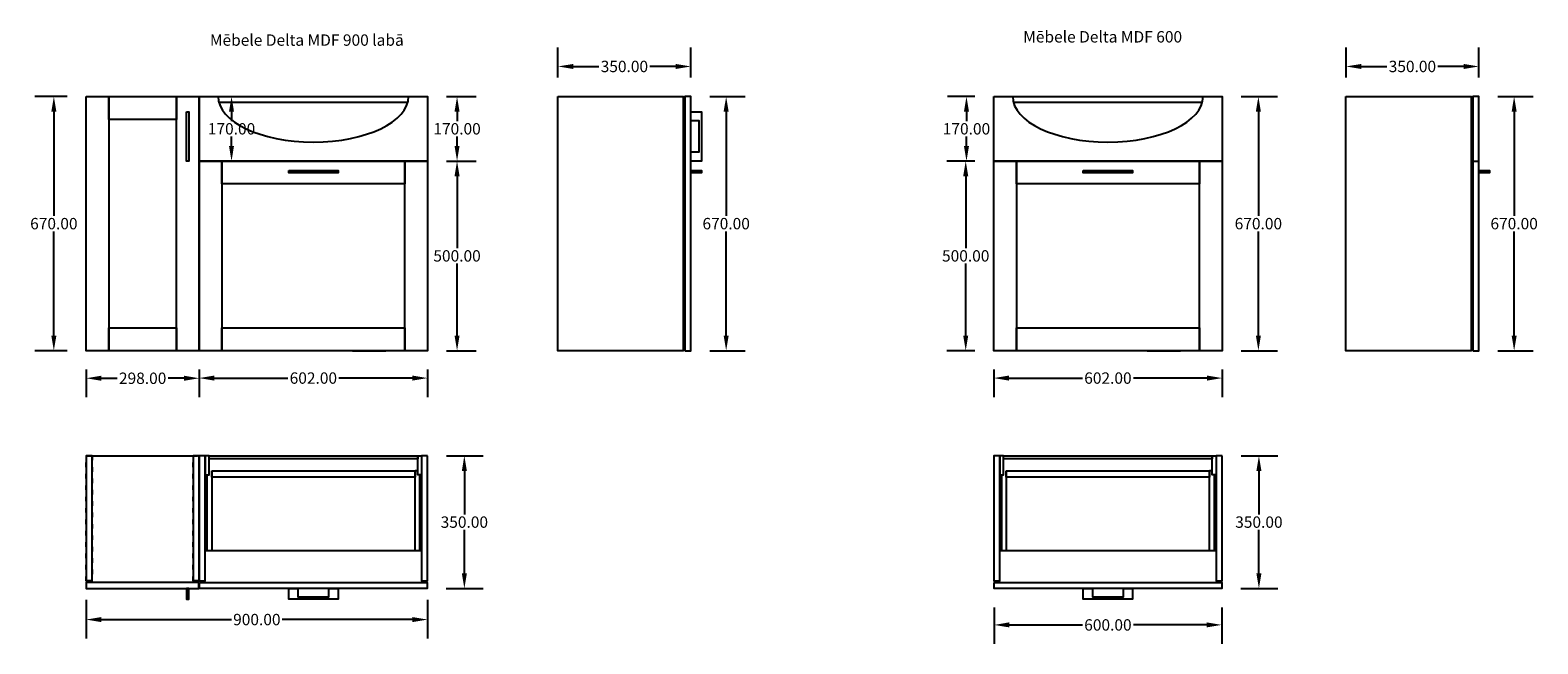
# Model space of a CAD drawing. Units: millimetres. Extents: x 2530 to 11403, y 1670 to 3366.
# Drawn here: x 7429 to 11403, y 1670 to 3288 of the extents above; entities that cross this region are included whole.
import ezdxf

# ---------------------------------------------------------------- set-up
doc = ezdxf.new("R2010")
doc.units = ezdxf.units.MM
doc.header["$MEASUREMENT"] = 0
doc.linetypes.add('ACAD_ISO03W100', pattern=[30, 12, -18])
doc.styles.get("Standard").update_dxf_attribs({"font": 'arial.ttf', "height": 30})
doc.dimstyles.get("Standard").update_dxf_attribs({"dimtxt": 30, "dimasz": 40, "dimexe": 50, "dimexo": 50, "dimgap": 5, "dimtad": 0, "dimtih": 1, "dimtoh": 1, "dimzin": 0, "dimdsep": 46, "dimtxsty": 'Standard', "dimcen": 5, "dimclrd": 253, "dimclre": 253, "dimazin": 0, "dimtfac": 1, "dimtofl": 0, "dimtmove": 0, "dimatfit": 3, "dimfxl": 0, "dimtolj": 1, "dimtzin": 0, "dimarcsym": 0})

# ---------------------------------------------------------------- blocks, each defined once
blk = doc.blocks.new('*D705')
at = {"color": 253, "lineweight": -2}
for p, q in [((7576.3, 2392.8), (7576.3, 2320.1)), ((7874.3, 2392.8), (7874.3, 2320.1)), ((7616.3, 2370.1), (7657.8, 2370.1)), ((7834.3, 2370.1), (7792.8, 2370.1))]:
    blk.add_line(p, q, dxfattribs=at)
at = {"color": 253}
for points in [[(7616.3, 2376.8), (7616.3, 2363.5), (7576.3, 2370.1)], [(7834.3, 2376.8), (7834.3, 2363.5), (7874.3, 2370.1)]]:
    blk.add_solid(points, dxfattribs=at)
at = {"layer": 'Defpoints', "color": 0}
for p in [(7576.3, 2442.8), (7874.3, 2442.8), (7576.3, 2370.1)]:
    blk.add_point(p, dxfattribs=at)
at = {"color": 0, "insert": (7725.3, 2370.1), "char_height": 30, "attachment_point": 5}
blk.add_mtext('\\A1;298.00', dxfattribs=at)
blk = doc.blocks.new('*D706')
at = {"color": 253, "lineweight": -2}
for p, q in [((8820.2, 3162.8), (8820.2, 3242.2)), ((9170.2, 3162.8), (9170.2, 3242.2)), ((8860.2, 3192.2), (8928, 3192.2)), ((9130.2, 3192.2), (9062.4, 3192.2))]:
    blk.add_line(p, q, dxfattribs=at)
at = {"color": 253}
for points in [[(8860.2, 3198.8), (8860.2, 3185.5), (8820.2, 3192.2)], [(9130.2, 3198.8), (9130.2, 3185.5), (9170.2, 3192.2)]]:
    blk.add_solid(points, dxfattribs=at)
at = {"layer": 'Defpoints', "color": 0}
for p in [(9170.2, 3192.2), (8820.2, 3112.8), (9170.2, 3112.8)]:
    blk.add_point(p, dxfattribs=at)
at = {"color": 0, "insert": (8995.2, 3192.2), "char_height": 30, "attachment_point": 5}
blk.add_mtext('\\A1;350.00', dxfattribs=at)
blk = doc.blocks.new('*D707')
at = {"color": 253, "lineweight": -2}
for p, q in [((9220.2, 3112.8), (9313.5, 3112.8)), ((9263.5, 3072.8), (9263.5, 2798.1)), ((9263.5, 2482.8), (9263.5, 2757.4)), ((9220.2, 2442.8), (9313.5, 2442.8))]:
    blk.add_line(p, q, dxfattribs=at)
at = {"color": 253}
for points in [[(9256.8, 3072.8), (9270.1, 3072.8), (9263.5, 3112.8)], [(9256.8, 2482.8), (9270.1, 2482.8), (9263.5, 2442.8)]]:
    blk.add_solid(points, dxfattribs=at)
at = {"layer": 'Defpoints', "color": 0}
for p in [(9170.2, 3112.8), (9170.2, 2442.8), (9263.5, 2442.8)]:
    blk.add_point(p, dxfattribs=at)
at = {"color": 0, "insert": (9263.5, 2777.8), "char_height": 30, "attachment_point": 5}
blk.add_mtext('\\A1;670.00', dxfattribs=at)
blk = doc.blocks.new('*D708')
at = {"color": 253, "lineweight": -2}
for p, q in [((7874.3, 2392.8), (7874.3, 2320.6)), ((8476.3, 2392.8), (8476.3, 2320.6)), ((7914.3, 2370.6), (8108, 2370.6)), ((8436.3, 2370.6), (8242.6, 2370.6))]:
    blk.add_line(p, q, dxfattribs=at)
at = {"color": 253}
for points in [[(7914.3, 2377.2), (7914.3, 2363.9), (7874.3, 2370.6)], [(8436.3, 2377.2), (8436.3, 2363.9), (8476.3, 2370.6)]]:
    blk.add_solid(points, dxfattribs=at)
at = {"layer": 'Defpoints', "color": 0}
for p in [(7874.3, 2442.8), (8476.3, 2442.8), (8476.3, 2370.6)]:
    blk.add_point(p, dxfattribs=at)
at = {"color": 0, "insert": (8175.3, 2370.6), "char_height": 30, "attachment_point": 5}
blk.add_mtext('\\A1;602.00', dxfattribs=at)
blk = doc.blocks.new('*D709')
at = {"color": 253, "lineweight": -2}
for p, q in [((7974.3, 3112.8), (8009.6, 3112.8)), ((7959.6, 3072.8), (7959.6, 3048.1)), ((7959.6, 2982.8), (7959.6, 3007.4)), ((7984.3, 2942.8), (8009.6, 2942.8))]:
    blk.add_line(p, q, dxfattribs=at)
at = {"color": 253}
for points in [[(7952.9, 3072.8), (7966.2, 3072.8), (7959.6, 3112.8)], [(7952.9, 2982.8), (7966.2, 2982.8), (7959.6, 2942.8)]]:
    blk.add_solid(points, dxfattribs=at)
at = {"layer": 'Defpoints', "color": 0}
for p in [(7924.3, 3112.8), (7934.3, 2942.8), (7959.6, 2942.8)]:
    blk.add_point(p, dxfattribs=at)
at = {"color": 0, "insert": (7959.6, 3027.8), "char_height": 30, "attachment_point": 5}
blk.add_mtext('\\A1;170.00', dxfattribs=at)
blk = doc.blocks.new('*D712')
at = {"color": 253, "lineweight": -2}
for p, q in [((7526.3, 3112.8), (7441.2, 3112.8)), ((7491.2, 3072.8), (7491.2, 2798.1)), ((7491.2, 2482.8), (7491.2, 2757.4)), ((7526.3, 2442.8), (7441.2, 2442.8))]:
    blk.add_line(p, q, dxfattribs=at)
at = {"color": 253}
for points in [[(7484.5, 3072.8), (7497.9, 3072.8), (7491.2, 3112.8)], [(7484.5, 2482.8), (7497.9, 2482.8), (7491.2, 2442.8)]]:
    blk.add_solid(points, dxfattribs=at)
at = {"layer": 'Defpoints', "color": 0}
for p in [(7576.3, 3112.8), (7491.2, 2442.8), (7576.3, 2442.8)]:
    blk.add_point(p, dxfattribs=at)
at = {"color": 0, "insert": (7491.2, 2777.8), "char_height": 30, "attachment_point": 5}
blk.add_mtext('\\A1;670.00', dxfattribs=at)
blk = doc.blocks.new('*D713')
at = {"color": 253, "lineweight": -2}
for p, q in [((8526.3, 3112.8), (8604.1, 3112.8)), ((8554.1, 3072.8), (8554.1, 3048.1)), ((8554.1, 2982.8), (8554.1, 3007.4)), ((8526.3, 2942.8), (8604.1, 2942.8))]:
    blk.add_line(p, q, dxfattribs=at)
at = {"color": 253}
for points in [[(8547.4, 3072.8), (8560.8, 3072.8), (8554.1, 3112.8)], [(8547.4, 2982.8), (8560.8, 2982.8), (8554.1, 2942.8)]]:
    blk.add_solid(points, dxfattribs=at)
at = {"layer": 'Defpoints', "color": 0}
for p in [(8476.3, 3112.8), (8476.3, 2942.8), (8554.1, 2942.8)]:
    blk.add_point(p, dxfattribs=at)
at = {"color": 0, "insert": (8554.1, 3027.8), "char_height": 30, "attachment_point": 5}
blk.add_mtext('\\A1;170.00', dxfattribs=at)
blk = doc.blocks.new('*D714')
at = {"color": 253, "lineweight": -2}
for p, q in [((8526.3, 2942.8), (8604.1, 2942.8)), ((8554.1, 2902.8), (8554.1, 2713.1)), ((8554.1, 2482.8), (8554.1, 2672.4)), ((8526.3, 2442.8), (8604.1, 2442.8))]:
    blk.add_line(p, q, dxfattribs=at)
at = {"color": 253}
for points in [[(8547.4, 2902.8), (8560.8, 2902.8), (8554.1, 2942.8)], [(8547.4, 2482.8), (8560.8, 2482.8), (8554.1, 2442.8)]]:
    blk.add_solid(points, dxfattribs=at)
at = {"layer": 'Defpoints', "color": 0}
for p in [(8476.3, 2942.8), (8476.3, 2442.8), (8554.1, 2442.8)]:
    blk.add_point(p, dxfattribs=at)
at = {"color": 0, "insert": (8554.1, 2692.8), "char_height": 30, "attachment_point": 5}
blk.add_mtext('\\A1;500.00', dxfattribs=at)
blk = doc.blocks.new('*D716')
at = {"color": 253, "lineweight": -2}
for p, q in [((8526.3, 2165.8), (8623.3, 2165.8)), ((8573.3, 2125.8), (8573.3, 2011.1)), ((8573.3, 1855.8), (8573.3, 1970.4)), ((8525.3, 1815.8), (8623.3, 1815.8))]:
    blk.add_line(p, q, dxfattribs=at)
at = {"color": 253}
for points in [[(8566.7, 2125.8), (8580, 2125.8), (8573.3, 2165.8)], [(8566.7, 1855.8), (8580, 1855.8), (8573.3, 1815.8)]]:
    blk.add_solid(points, dxfattribs=at)
at = {"layer": 'Defpoints', "color": 0}
for p in [(8476.3, 2165.8), (8475.3, 1815.8), (8573.3, 1815.8)]:
    blk.add_point(p, dxfattribs=at)
at = {"color": 0, "insert": (8573.3, 1990.8), "char_height": 30, "attachment_point": 5}
blk.add_mtext('\\A1;350.00', dxfattribs=at)
blk = doc.blocks.new('*D717')
at = {"color": 253, "lineweight": -2}
for p, q in [((7576.3, 1785.8), (7576.3, 1683.9)), ((8476.3, 1785.8), (8476.3, 1683.9)), ((7616.3, 1733.9), (7959.1, 1733.9)), ((8436.3, 1733.9), (8093.5, 1733.9))]:
    blk.add_line(p, q, dxfattribs=at)
at = {"color": 253}
for points in [[(7616.3, 1740.5), (7616.3, 1727.2), (7576.3, 1733.9)], [(8436.3, 1740.5), (8436.3, 1727.2), (8476.3, 1733.9)]]:
    blk.add_solid(points, dxfattribs=at)
at = {"layer": 'Defpoints', "color": 0}
for p in [(7576.3, 1835.8), (8476.3, 1835.8), (8476.3, 1733.9)]:
    blk.add_point(p, dxfattribs=at)
at = {"color": 0, "insert": (8026.3, 1733.9), "char_height": 30, "attachment_point": 5}
blk.add_mtext('\\A1;900.00', dxfattribs=at)
blk = doc.blocks.new('*D719')
at = {"color": 253, "lineweight": -2}
for p, q in [((10897.5, 3162.8), (10897.5, 3242.2)), ((11247.5, 3162.8), (11247.5, 3242.2)), ((10937.5, 3192.2), (11005.3, 3192.2)), ((11207.5, 3192.2), (11139.7, 3192.2))]:
    blk.add_line(p, q, dxfattribs=at)
at = {"color": 253}
for points in [[(10937.5, 3198.8), (10937.5, 3185.5), (10897.5, 3192.2)], [(11207.5, 3198.8), (11207.5, 3185.5), (11247.5, 3192.2)]]:
    blk.add_solid(points, dxfattribs=at)
at = {"layer": 'Defpoints', "color": 0}
for p in [(11247.5, 3192.2), (10897.5, 3112.8), (11247.5, 3112.8)]:
    blk.add_point(p, dxfattribs=at)
at = {"color": 0, "insert": (11072.5, 3192.2), "char_height": 30, "attachment_point": 5}
blk.add_mtext('\\A1;350.00', dxfattribs=at)
blk = doc.blocks.new('*D720')
at = {"color": 253, "lineweight": -2}
for p, q in [((11297.5, 3112.8), (11390.7, 3112.8)), ((11340.7, 3072.8), (11340.7, 2798.1)), ((11340.7, 2482.8), (11340.7, 2757.4)), ((11297.5, 2442.8), (11390.7, 2442.8))]:
    blk.add_line(p, q, dxfattribs=at)
at = {"color": 253}
for points in [[(11334.1, 3072.8), (11347.4, 3072.8), (11340.7, 3112.8)], [(11334.1, 2482.8), (11347.4, 2482.8), (11340.7, 2442.8)]]:
    blk.add_solid(points, dxfattribs=at)
at = {"layer": 'Defpoints', "color": 0}
for p in [(11247.5, 3112.8), (11247.5, 2442.8), (11340.7, 2442.8)]:
    blk.add_point(p, dxfattribs=at)
at = {"color": 0, "insert": (11340.7, 2777.8), "char_height": 30, "attachment_point": 5}
blk.add_mtext('\\A1;670.00', dxfattribs=at)
blk = doc.blocks.new('*D721')
at = {"color": 253, "lineweight": -2}
for p, q in [((9968.9, 2392.8), (9968.9, 2320.6)), ((10570.9, 2392.8), (10570.9, 2320.6)), ((10008.9, 2370.6), (10202.6, 2370.6)), ((10530.9, 2370.6), (10337.2, 2370.6))]:
    blk.add_line(p, q, dxfattribs=at)
at = {"color": 253}
for points in [[(10008.9, 2377.2), (10008.9, 2363.9), (9968.9, 2370.6)], [(10530.9, 2377.2), (10530.9, 2363.9), (10570.9, 2370.6)]]:
    blk.add_solid(points, dxfattribs=at)
at = {"layer": 'Defpoints', "color": 0}
for p in [(9968.9, 2442.8), (10570.9, 2442.8), (10570.9, 2370.6)]:
    blk.add_point(p, dxfattribs=at)
at = {"color": 0, "insert": (10269.9, 2370.6), "char_height": 30, "attachment_point": 5}
blk.add_mtext('\\A1;602.00', dxfattribs=at)
blk = doc.blocks.new('*D722')
at = {"color": 253, "lineweight": -2}
for p, q in [((10620.9, 2165.8), (10717.9, 2165.8)), ((10667.9, 2125.8), (10667.9, 2011.1)), ((10667.9, 1855.8), (10667.9, 1970.4)), ((10619.9, 1815.8), (10717.9, 1815.8))]:
    blk.add_line(p, q, dxfattribs=at)
at = {"color": 253}
for points in [[(10661.3, 2125.8), (10674.6, 2125.8), (10667.9, 2165.8)], [(10661.3, 1855.8), (10674.6, 1855.8), (10667.9, 1815.8)]]:
    blk.add_solid(points, dxfattribs=at)
at = {"layer": 'Defpoints', "color": 0}
for p in [(10570.9, 2165.8), (10569.9, 1815.8), (10667.9, 1815.8)]:
    blk.add_point(p, dxfattribs=at)
at = {"color": 0, "insert": (10667.9, 1990.8), "char_height": 30, "attachment_point": 5}
blk.add_mtext('\\A1;350.00', dxfattribs=at)
blk = doc.blocks.new('*D723')
at = {"color": 253, "lineweight": -2}
for p, q in [((10620.9, 3112.8), (10716.5, 3112.8)), ((10666.5, 3072.8), (10666.5, 2798.1)), ((10666.5, 2482.8), (10666.5, 2757.4)), ((10620.9, 2442.8), (10716.5, 2442.8))]:
    blk.add_line(p, q, dxfattribs=at)
at = {"color": 253}
for points in [[(10659.8, 3072.8), (10673.2, 3072.8), (10666.5, 3112.8)], [(10659.8, 2482.8), (10673.2, 2482.8), (10666.5, 2442.8)]]:
    blk.add_solid(points, dxfattribs=at)
at = {"layer": 'Defpoints', "color": 0}
for p in [(10570.9, 3112.8), (10570.9, 2442.8), (10666.5, 2442.8)]:
    blk.add_point(p, dxfattribs=at)
at = {"color": 0, "insert": (10666.5, 2777.8), "char_height": 30, "attachment_point": 5}
blk.add_mtext('\\A1;670.00', dxfattribs=at)
blk = doc.blocks.new('*D724')
at = {"color": 253, "lineweight": -2}
for p, q in [((9918.9, 3112.8), (9847, 3112.8)), ((9897, 3072.8), (9897, 3048.1)), ((9897, 2982.8), (9897, 3007.4)), ((9918.9, 2942.8), (9847, 2942.8))]:
    blk.add_line(p, q, dxfattribs=at)
at = {"color": 253}
for points in [[(9890.3, 3072.8), (9903.7, 3072.8), (9897, 3112.8)], [(9890.3, 2982.8), (9903.7, 2982.8), (9897, 2942.8)]]:
    blk.add_solid(points, dxfattribs=at)
at = {"layer": 'Defpoints', "color": 0}
for p in [(9968.9, 3112.8), (9897, 2942.8), (9968.9, 2942.8)]:
    blk.add_point(p, dxfattribs=at)
at = {"color": 0, "insert": (9897, 3027.8), "char_height": 30, "attachment_point": 5}
blk.add_mtext('\\A1;170.00', dxfattribs=at)
blk = doc.blocks.new('*D725')
at = {"color": 253, "lineweight": -2}
for p, q in [((9918.9, 2942.8), (9845, 2942.8)), ((9895, 2902.8), (9895, 2713.1)), ((9895, 2482.8), (9895, 2672.4)), ((9918.9, 2442.8), (9845, 2442.8))]:
    blk.add_line(p, q, dxfattribs=at)
at = {"color": 253}
for points in [[(9888.3, 2902.8), (9901.7, 2902.8), (9895, 2942.8)], [(9888.3, 2482.8), (9901.7, 2482.8), (9895, 2442.8)]]:
    blk.add_solid(points, dxfattribs=at)
at = {"layer": 'Defpoints', "color": 0}
for p in [(9968.9, 2942.8), (9895, 2442.8), (9968.9, 2442.8)]:
    blk.add_point(p, dxfattribs=at)
at = {"color": 0, "insert": (9895, 2692.8), "char_height": 30, "attachment_point": 5}
blk.add_mtext('\\A1;500.00', dxfattribs=at)
blk = doc.blocks.new('*D726')
at = {"color": 253, "lineweight": -2}
for p, q in [((9969.9, 1765.8), (9969.9, 1669.8)), ((10569.9, 1765.8), (10569.9, 1669.8)), ((10009.9, 1719.8), (10202.6, 1719.8)), ((10529.9, 1719.8), (10337.2, 1719.8))]:
    blk.add_line(p, q, dxfattribs=at)
at = {"color": 253}
for points in [[(10009.9, 1726.5), (10009.9, 1713.2), (9969.9, 1719.8)], [(10529.9, 1726.5), (10529.9, 1713.2), (10569.9, 1719.8)]]:
    blk.add_solid(points, dxfattribs=at)
at = {"layer": 'Defpoints', "color": 0}
for p in [(9969.9, 1815.8), (10569.9, 1815.8), (10569.9, 1719.8)]:
    blk.add_point(p, dxfattribs=at)
at = {"color": 0, "insert": (10269.9, 1719.8), "char_height": 30, "attachment_point": 5}
blk.add_mtext('\\A1;600.00', dxfattribs=at)

msp = doc.modelspace()

# ---------------------------------------------------------------- linework, layer by layer
for p, q in [((7576.31, 3112.76), (7874.31, 3112.76)), ((7924.31, 3112.76), (8009.553, 3112.76)), ((10018.91, 3112.76), (10104.153, 3112.76)), ((7984.31, 2942.76), (8009.553, 2942.76)), ((8278.344, 2942.76), (8416.31, 2942.76)), ((10078.91, 2942.76), (10104.153, 2942.76)), ((10372.944, 2942.76), (10510.91, 2942.76)), ((8278.344, 2442.76), (8366.31, 2442.76)), ((10372.944, 2442.76), (10460.91, 2442.76))]:
    msp.add_line(p, q)
at = {"linetype": 'ByBlock'}
for p, q in [((7926.279, 3097.76), (8424.342, 3097.76)), ((10020.878, 3097.76), (10518.941, 3097.76)), ((7895.31, 1915.76), (7895.31, 2115.76)), ((8443.31, 1915.76), (8443.31, 2125.76)), ((8455.31, 2115.76), (8455.31, 1915.76)), ((9989.91, 1915.76), (9989.91, 2115.76)), ((10537.91, 1915.76), (10537.91, 2125.76)), ((10549.91, 2115.76), (10549.91, 1915.76))]:
    msp.add_line(p, q, dxfattribs=at)
at = {"color": 0}
for p, q in [((11231.471, 2942.76), (11247.471, 2942.76)), ((7576.31, 2165.76), (7858.31, 2165.76)), ((7907.31, 2125.76), (7907.31, 1915.76)), ((8450.31, 2125.76), (8443.31, 2125.76)), ((10001.91, 2125.76), (10001.91, 1915.76)), ((10544.91, 2125.76), (10537.91, 2125.76)), ((7890.31, 1915.76), (8460.31, 1915.76)), ((9984.91, 1915.76), (10554.91, 1915.76))]:
    msp.add_line(p, q, dxfattribs=at)
at = {"color": 253, "linetype": 'ACAD_ISO03W100'}
for points in [[(7576.31, 3112.76), (7874.31, 3112.76), (7874.31, 2442.76), (7576.31, 2442.76)], [(7874.31, 3112.76), (8476.31, 3112.76), (8476.31, 2942.76), (7874.31, 2942.76)], [(8820.207, 3112.76), (9150.207, 3112.76), (9150.207, 2442.76), (8820.207, 2442.76)], [(9968.91, 3112.76), (10570.91, 3112.76), (10570.91, 2942.76), (9968.91, 2942.76)], [(10897.471, 3112.76), (11227.471, 3112.76), (11227.471, 2442.76), (10897.471, 2442.76)], [(7576.31, 2165.76), (7592.31, 2165.76), (7592.31, 1835.76), (7576.31, 1835.76)], [(7858.31, 2165.76), (7874.31, 2165.76), (7874.31, 1835.76), (7858.31, 1835.76)]]:
    msp.add_lwpolyline(points, close=True, dxfattribs=at)
at = {"linetype": 'ByBlock'}
for points in [[(7576.31, 3112.76), (7874.31, 3112.76), (7874.31, 2442.76), (7576.31, 2442.76)], [(7576.31, 3112.76), (7636.31, 3112.76), (7636.31, 2442.76), (7576.31, 2442.76)], [(7636.31, 3112.76), (7814.31, 3112.76), (7814.31, 3052.76), (7636.31, 3052.76)], [(7814.31, 3112.76), (7874.31, 3112.76), (7874.31, 2442.76), (7814.31, 2442.76)], [(7874.31, 3112.76), (8476.31, 3112.76), (8476.31, 2942.76), (7874.31, 2942.76)], [(8820.207, 3112.76), (9150.207, 3112.76), (9150.207, 2442.76), (8820.207, 2442.76)], [(9154.207, 2442.76), (9170.207, 2442.76), (9170.207, 3112.76), (9154.207, 3112.76)], [(9968.91, 3112.76), (10570.91, 3112.76), (10570.91, 2942.76), (9968.91, 2942.76)], [(10897.471, 3112.76), (11227.471, 3112.76), (11227.471, 2442.76), (10897.471, 2442.76)], [(11231.471, 2442.76), (11247.471, 2442.76), (11247.471, 3112.76), (11231.471, 3112.76)], [(7874.31, 2942.76), (8476.31, 2942.76), (8476.31, 2442.76), (7874.31, 2442.76)], [(7874.31, 2942.76), (7934.31, 2942.76), (7934.31, 2442.76), (7874.31, 2442.76)], [(7934.31, 2942.76), (8416.31, 2942.76), (8416.31, 2882.76), (7934.31, 2882.76)], [(8416.31, 2942.76), (8476.31, 2942.76), (8476.31, 2442.76), (8416.31, 2442.76)], [(9968.91, 2942.76), (10570.91, 2942.76), (10570.91, 2442.76), (9968.91, 2442.76)], [(9968.91, 2942.76), (10028.91, 2942.76), (10028.91, 2442.76), (9968.91, 2442.76)], [(10028.91, 2942.76), (10510.91, 2942.76), (10510.91, 2882.76), (10028.91, 2882.76)], [(10510.91, 2942.76), (10570.91, 2942.76), (10570.91, 2442.76), (10510.91, 2442.76)], [(7636.31, 2502.76), (7814.31, 2502.76), (7814.31, 2442.76), (7636.31, 2442.76)], [(7934.31, 2502.76), (8416.31, 2502.76), (8416.31, 2442.76), (7934.31, 2442.76)], [(10028.91, 2502.76), (10510.91, 2502.76), (10510.91, 2442.76), (10028.91, 2442.76)], [(7592.31, 2165.76), (7576.31, 2165.76), (7576.31, 1835.76), (7592.31, 1835.76)], [(7874.31, 2165.76), (7858.31, 2165.76), (7858.31, 1835.76), (7874.31, 1835.76)], [(7890.31, 2165.76), (7874.31, 2165.76), (7874.31, 1835.76), (7890.31, 1835.76)], [(7900.31, 2165.76), (7890.31, 2165.76), (7890.31, 2115.76), (7900.31, 2115.76)], [(8450.31, 2165.76), (8460.31, 2165.76), (8460.31, 2115.76), (8450.31, 2115.76)], [(8476.31, 2165.76), (8460.31, 2165.76), (8460.31, 1835.76), (8476.31, 1835.76)], [(9984.91, 2165.76), (9968.91, 2165.76), (9968.91, 1835.76), (9984.91, 1835.76)], [(9994.91, 2165.76), (9984.91, 2165.76), (9984.91, 2115.76), (9994.91, 2115.76)], [(10544.91, 2165.76), (10554.91, 2165.76), (10554.91, 2115.76), (10544.91, 2115.76)], [(10570.91, 2165.76), (10554.91, 2165.76), (10554.91, 1835.76), (10570.91, 1835.76)], [(7873.31, 1831.76), (7576.31, 1831.76), (7576.31, 1815.76), (7873.31, 1815.76)], [(7875.31, 1831.76), (8475.31, 1831.76), (8475.31, 1815.76), (7875.31, 1815.76)], [(9969.91, 1831.76), (10569.91, 1831.76), (10569.91, 1815.76), (9969.91, 1815.76)]]:
    msp.add_lwpolyline(points, close=True, dxfattribs=at)
for points in [[(7841.31, 3072.76), (7847.31, 3072.76), (7847.31, 2942.76), (7841.31, 2942.76)], [(7841.31, 3072.76), (7847.31, 3072.76), (7847.31, 2942.76), (7841.31, 2942.76)], [(8110.31, 2917.76), (8240.31, 2917.76), (8240.31, 2911.76), (8110.31, 2911.76)], [(9170.207, 2917.76), (9198.207, 2917.76), (9198.207, 2911.76), (9170.207, 2911.76)], [(10204.91, 2917.76), (10334.91, 2917.76), (10334.91, 2911.76), (10204.91, 2911.76)], [(11247.471, 2917.76), (11275.471, 2917.76), (11275.471, 2911.76), (11247.471, 2911.76)], [(7847.31, 1815.76), (7841.31, 1815.76), (7841.31, 1787.76), (7847.31, 1787.76)]]:
    msp.add_lwpolyline(points, close=True)
for points in [[(9170.207, 3048.76), (9170.207, 3072.76), (9198.207, 3072.76), (9198.207, 2942.76), (9170.207, 2942.76), (9170.207, 2966.76), (9192.207, 2966.76), (9192.207, 3048.76), (9170.207, 3048.76)], [(8216.31, 1815.76), (8240.31, 1815.76), (8240.31, 1787.76), (8110.31, 1787.76), (8110.31, 1815.76), (8134.31, 1815.76), (8134.31, 1793.76), (8216.31, 1793.76), (8216.31, 1815.76)], [(10310.91, 1815.76), (10334.91, 1815.76), (10334.91, 1787.76), (10204.91, 1787.76), (10204.91, 1815.76), (10228.91, 1815.76), (10228.91, 1793.76), (10310.91, 1793.76), (10310.91, 1815.76)]]:
    msp.add_lwpolyline(points)
at = {"color": 0}
for points in [[(7900.31, 2165.76), (8450.31, 2165.76), (8450.31, 2157.76), (7900.31, 2157.76)], [(9994.91, 2165.76), (10544.91, 2165.76), (10544.91, 2157.76), (9994.91, 2157.76)], [(7907.31, 2125.76), (8443.31, 2125.76), (8443.31, 2109.76), (7907.31, 2109.76)], [(10001.91, 2125.76), (10537.91, 2125.76), (10537.91, 2109.76), (10001.91, 2109.76)]]:
    msp.add_lwpolyline(points, close=True, dxfattribs=at)
at = {"linetype": 'ByBlock'}
for centre in [(8175.31, 3112.76), (10269.91, 3112.76)]:
    msp.add_ellipse(centre, major_axis=(-251, 0), ratio=0.47808765, start_param=0, end_param=3.14159265, dxfattribs=at)

# ---------------------------------------------------------------- texts
at = {"char_height": 30, "attachment_point": 1}
for s, insert in [('{\\fArial|b1|i0|c186|p34;Mēbele Delta MDF 900 labā}', (7902.669, 3276.726)), ('{\\fArial|b1|i0|c186|p34;Mēbele Delta MDF 600}', (10046.699, 3285.353))]:
    msp.add_mtext_dynamic_manual_height_columns(s, width=579.29896, gutter_width=150, heights=[0], dxfattribs=dict(at, insert=insert))

# ---------------------------------------------------------------- dimensions: what is measured, and where the dimension line sits
for base, p1, p2, picture, middle in [((9170.207, 3192.172), (8820.207, 3112.76), (9170.207, 3112.76), '*D706', (8995.207, 3192.172)), ((11247.471, 3192.172), (10897.471, 3112.76), (11247.471, 3112.76), '*D719', (11072.471, 3192.172)), ((7576.31, 2370.12), (7874.31, 2442.76), (7576.31, 2442.76), '*D705', (7725.31, 2370.12)), ((8476.31, 2370.553), (7874.31, 2442.76), (8476.31, 2442.76), '*D708', (8175.31, 2370.553)), ((10570.91, 2370.553), (9968.91, 2442.76), (10570.91, 2442.76), '*D721', (10269.91, 2370.553))]:
    dim = msp.add_linear_dim(base=base, p1=p1, p2=p2, dimstyle='Standard')
    dim.commit()
    dim.dimension.update_dxf_attribs({"geometry": picture, "text_midpoint": middle})
at = {"color": 0}
for base, p1, p2, picture, middle in [((7491.216, 2442.76), (7576.31, 3112.76), (7576.31, 2442.76), '*D712', (7491.216, 2777.76)), ((8554.102, 2942.76), (8476.31, 3112.76), (8476.31, 2942.76), '*D713', (8554.102, 3027.76)), ((9897.008, 2942.76), (9968.91, 3112.76), (9968.91, 2942.76), '*D724', (9897.008, 3027.76)), ((10666.515, 2442.76), (10570.91, 3112.76), (10570.91, 2442.76), '*D723', (10666.515, 2777.76)), ((8554.102, 2442.76), (8476.31, 2942.76), (8476.31, 2442.76), '*D714', (8554.102, 2692.76)), ((9895.014, 2442.76), (9968.91, 2942.76), (9968.91, 2442.76), '*D725', (9895.014, 2692.76)), ((8573.334, 1815.76), (8476.31, 2165.76), (8475.31, 1815.76), '*D716', (8573.334, 1990.76)), ((10667.933, 1815.76), (10570.91, 2165.76), (10569.91, 1815.76), '*D722', (10667.933, 1990.76))]:
    dim = msp.add_linear_dim(base=base, p1=p1, p2=p2, angle=90, dimstyle='Standard', dxfattribs=at)
    dim.commit()
    dim.dimension.update_dxf_attribs({"geometry": picture, "text_midpoint": middle})
for base, p1, p2, picture, middle in [((7959.553, 2942.76), (7924.31, 3112.76), (7934.31, 2942.76), '*D709', (7959.553, 3027.76)), ((9263.463, 2442.76), (9170.207, 3112.76), (9170.207, 2442.76), '*D707', (9263.463, 2777.76)), ((11340.728, 2442.76), (11247.471, 3112.76), (11247.471, 2442.76), '*D720', (11340.728, 2777.76))]:
    dim = msp.add_linear_dim(base=base, p1=p1, p2=p2, angle=90, dimstyle='Standard')
    dim.commit()
    dim.dimension.update_dxf_attribs({"geometry": picture, "text_midpoint": middle})
for base, p1, p2, picture, middle in [((8476.31, 1733.856), (7576.31, 1835.76), (8476.31, 1835.76), '*D717', (8026.31, 1733.856)), ((10569.91, 1719.844), (9969.91, 1815.76), (10569.91, 1815.76), '*D726', (10269.91, 1719.844))]:
    dim = msp.add_linear_dim(base=base, p1=p1, p2=p2, dimstyle='Standard', dxfattribs=at)
    dim.commit()
    dim.dimension.update_dxf_attribs({"geometry": picture, "text_midpoint": middle})

doc.saveas('drawing.dxf')
